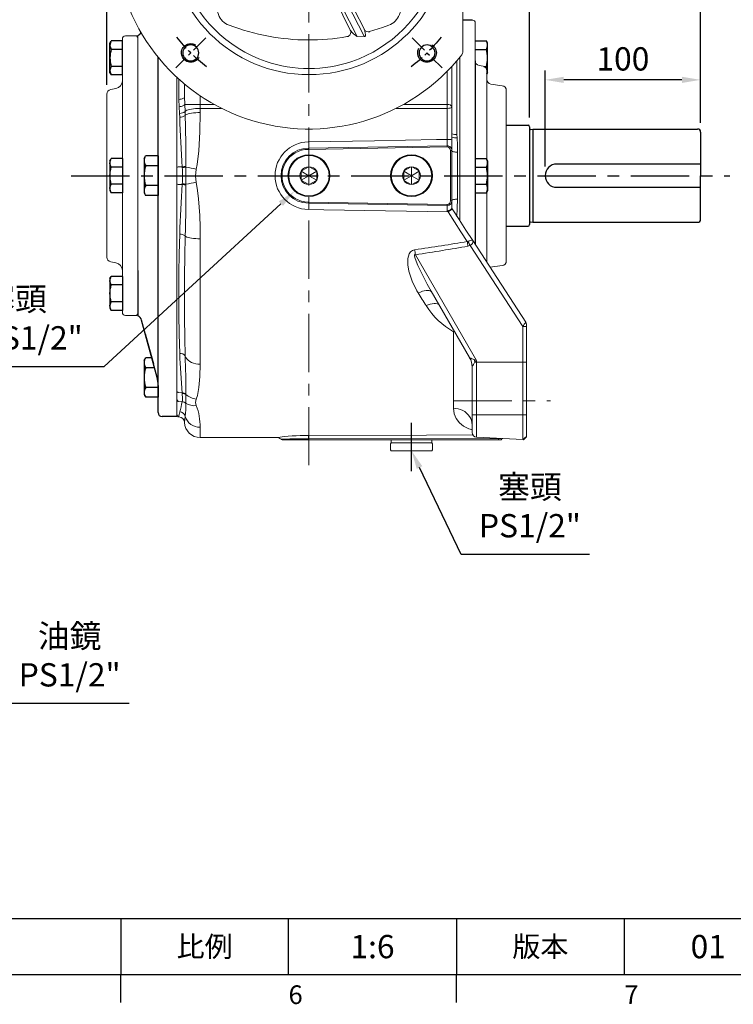
# Model space of a CAD drawing. Extents: x -42 to 1839, y -24 to 1176.
# Drawn here: x 976 to 1435, y -19 to 614 of the extents above; entities that cross this region are included whole.
import ezdxf
from ezdxf.enums import TextEntityAlignment as Align

# ---------------------------------------------------------------- set-up
doc = ezdxf.new("R2010")
doc.units = 0
doc.header["$LTSCALE"] = 30
doc.header["$MEASUREMENT"] = 0
doc.linetypes.add('CENTER', pattern=[2, 1.25, -0.25, 0.25, -0.25])
doc.layers.get('0').update_dxf_attribs({"color": 3, "linetype": 'CONTINUOUS'})
doc.layers.get('DEFPOINTS').update_dxf_attribs({"linetype": 'CONTINUOUS'})
for name, color, linetype in [('CEN', 2, 'CENTER'), ('CENTER', 2, 'CENTER'), ('DIM', 3, 'CONTINUOUS'), ('MAIN', 7, 'CONTINUOUS'), ('THIN', 1, 'CONTINUOUS')]:
    doc.layers.add(name, color=color, linetype=linetype)
doc.styles.add('ATTDEF', font='txt')
doc.styles.get("Standard").update_dxf_attribs({"font": 'simplex.shx'})
doc.dimstyles.new('C', dxfattribs={"dimscale": 6, "dimtxt": 2.5, "dimasz": 2, "dimexe": 1, "dimexo": 1, "dimgap": 1, "dimtad": 1, "dimtoh": 1, "dimdec": 8, "dimdsep": 46, "dimtxsty": 'Standard', "dimcen": 0, "dimclrd": 256, "dimclre": 256, "dimclrt": 256, "dimadec": 0, "dimazin": 0, "dimtfac": 0.6, "dimtdec": 8, "dimtofl": 0, "dimtmove": 0, "dimatfit": 3, "dimfxl": 0, "dimtolj": 1, "dimarcsym": 0})
doc.dimstyles.new('L', dxfattribs={"dimscale": 6, "dimtxt": 2.5, "dimasz": 2, "dimexe": 1, "dimexo": 1, "dimgap": 1, "dimtad": 1, "dimdec": 1, "dimdsep": 46, "dimtxsty": 'Standard', "dimcen": 0, "dimclrd": 256, "dimclre": 256, "dimclrt": 256, "dimadec": 0, "dimazin": 0, "dimtfac": 0.6, "dimtdec": 1, "dimtmove": 0, "dimatfit": 3, "dimfxl": 0, "dimtolj": 1, "dimarcsym": 0})

# ---------------------------------------------------------------- blocks, each defined once
blk = doc.blocks.new('HM12A')
at = {"layer": 'MAIN'}
for p, q in [((-8, 9.5), (-7.15, 10.97)), ((-8, -9.5), (-8, 9.5)), ((0, 10.97), (-7.15, 10.97)), ((0, -10.97), (0, 10.97)), ((0, 5.48), (-7.15, 5.48)), ((0, -5.48), (-7.15, -5.48)), ((-8, -9.5), (-7.15, -10.97)), ((0, -10.97), (-7.15, -10.97))]:
    blk.add_line(p, q, dxfattribs=at)
for centre, radius, start, end in [((-3.14, 8.23), 4.86, 154.38425, 214.38425), ((10.15, 0), 18.15, 162.41205, 197.58795), ((-3.14, -8.23), 4.86, 145.61575, 205.61575)]:
    blk.add_arc(centre, radius, start, end, dxfattribs=at)
blk = doc.blocks.new('A$C4B4464C1')
at = {"layer": 'MAIN'}
for p, q in [((0, 23.7), (0.98, 25.4)), ((9, 25.4), (0.98, 25.4)), ((9, 25.4), (9, 0)), ((0, 23.7), (0, 1.7)), ((9, 19.05), (0.98, 19.05)), ((9, 6.35), (0.98, 6.35)), ((0, 1.7), (0.98, 0)), ((9, 0), (0.98, 0))]:
    blk.add_line(p, q, dxfattribs=at)
for centre, radius, start, end in [((5.62, 22.23), 5.62, 154.38425, 214.38425), ((21.02, 12.7), 21.02, 162.41205, 197.58795), ((5.62, 3.18), 5.62, 145.61575, 205.61575)]:
    blk.add_arc(centre, radius, start, end, dxfattribs=at)
blk = doc.blocks.new('*D20')
at = {"layer": 'DEFPOINTS', "color": 0}
for p in [(1162.09, 906.62), (1162.09, 803.04), (1414.09, 542.09)]:
    blk.add_point(p, dxfattribs=at)
at = {"layer": 'DIM', "lineweight": -2}
for p, q in [((1162.09, 809.04), (1162.09, 912.62)), ((1414.09, 548.09), (1414.09, 912.62)), ((1402.09, 906.62), (1174.09, 906.62))]:
    blk.add_line(p, q, dxfattribs=at)
at = {"layer": 'DIM'}
for points in [[(1174.09, 908.62), (1174.09, 904.62), (1162.09, 906.62)], [(1402.09, 908.62), (1402.09, 904.62), (1414.09, 906.62)]]:
    blk.add_solid(points, dxfattribs=at)
at = {"layer": 'DIM', "insert": (1288.09, 920.12), "char_height": 15, "attachment_point": 5}
blk.add_mtext('\\A1;252', dxfattribs=at)
blk = doc.blocks.new('*D21')
at = {"layer": 'DEFPOINTS', "color": 0}
for p in [(1414.09, 961.41), (1032.09, 566.57), (1414.09, 542.09)]:
    blk.add_point(p, dxfattribs=at)
at = {"layer": 'DIM', "lineweight": -2}
for p, q in [((1032.09, 879.47), (1032.09, 967.41)), ((1414.09, 548.09), (1414.09, 967.41)), ((1044.09, 961.41), (1402.09, 961.41)), ((1032.09, 669.46), (1032.09, 789.18)), ((1032.09, 572.57), (1032.09, 668.71))]:
    blk.add_line(p, q, dxfattribs=at)
at = {"layer": 'DIM'}
for points in [[(1044.09, 963.41), (1044.09, 959.41), (1032.09, 961.41)], [(1402.09, 963.41), (1402.09, 959.41), (1414.09, 961.41)]]:
    blk.add_solid(points, dxfattribs=at)
at = {"layer": 'DIM', "insert": (1223.09, 974.91), "char_height": 15, "attachment_point": 5}
blk.add_mtext('\\A1;382', dxfattribs=at)
blk = doc.blocks.new('*D10')
at = {"layer": 'DEFPOINTS', "color": 0}
for p in [(1167.59, 517.77), (1152.9, 504.21)]:
    blk.add_point(p, dxfattribs=at)
at = {"layer": 'DIM', "lineweight": -2}
for p, q in [((1030.46, 391.2), (1144.08, 496.07)), ((921.6, 391.2), (1030.46, 391.2))]:
    blk.add_line(p, q, dxfattribs=at)
at = {"layer": 'DIM'}
blk.add_solid([(1142.72, 497.54), (1145.44, 494.6), (1152.9, 504.21)], dxfattribs=at)
at = {"layer": 'DIM', "insert": (973.03, 422.22), "char_height": 15, "attachment_point": 5}
blk.add_mtext('\\A1;{\\fPMingLiU|b0|i0|c136|p18;塞頭}\\P2xPS1/2"', dxfattribs=at)
blk = doc.blocks.new('A$C5A992B39')
at = {"color": 7, "linetype": 'Continuous', "lineweight": 15}
for p, q in [((0, 26), (2, 26)), ((0, 26), (0, 23.75)), ((2, 26), (2, 23.75)), ((0, 23.75), (0, 2.25)), ((2, 23.75), (2, 2.25)), ((0, 2.25), (0, 0)), ((2, 2.25), (2, 0)), ((0, 0), (2, 0))]:
    blk.add_line(p, q, dxfattribs=at)
blk = doc.blocks.new('A$C76EF7DB4')
at = {"color": 7, "linetype": 'Continuous', "lineweight": 15}
for p, q in [((0, 26.5), (0.5, 27)), ((0, 26.5), (0, 0.5)), ((0.5, 27), (4.5, 27)), ((4.5, 27), (5, 26.5)), ((5, 0.5), (5, 26.5)), ((0.5, 0), (0, 0.5)), ((5, 0.5), (4.5, 0)), ((4.5, 0), (0.5, 0))]:
    blk.add_line(p, q, dxfattribs=at)
blk = doc.blocks.new('*D24')
at = {"layer": 'DEFPOINTS', "color": 0}
for p in [(1219.45, 355.13), (1228.09, 337.09)]:
    blk.add_point(p, dxfattribs=at)
at = {"layer": 'DIM', "lineweight": -2}
for p, q in [((1260.07, 270.32), (1233.27, 326.27)), ((1342.5, 270.32), (1260.07, 270.32))]:
    blk.add_line(p, q, dxfattribs=at)
at = {"layer": 'DIM'}
blk.add_solid([(1235.07, 327.13), (1231.47, 325.4), (1228.09, 337.09)], dxfattribs=at)
at = {"layer": 'DIM', "insert": (1304.28, 301.33), "char_height": 15, "attachment_point": 5}
blk.add_mtext('\\A1;{\\fPMingLiU|b0|i0|c136|p18;塞頭}\\PPS1/2"', dxfattribs=at)
blk = doc.blocks.new('A$C2BD87C6D')
at = {"color": 7, "linetype": 'Continuous', "lineweight": 15}
for p, q in [((12.93, 18.94), (13.5, 19.27)), ((13.5, 19.27), (14.07, 18.94)), ((13.5, 13.5), (13.5, 19.27)), ((8.5, 16.39), (9.07, 16.72)), ((8.5, 15.73), (8.5, 16.39)), ((13.5, 13.5), (8.5, 16.39)), ((8.5, 11.27), (8.5, 15.73)), ((13.5, 13.5), (8.5, 10.61)), ((9.07, 16.72), (12.93, 18.94)), ((13.5, 13.5), (18.5, 16.39)), ((13.5, 13.5), (18.5, 10.61)), ((13.5, 13.5), (13.5, 7.73)), ((14.07, 18.94), (17.93, 16.72)), ((17.93, 16.72), (18.5, 16.39)), ((18.5, 16.39), (18.5, 15.73)), ((18.5, 15.73), (18.5, 11.27)), ((8.5, 10.61), (8.5, 11.27)), ((9.07, 10.28), (8.5, 10.61)), ((12.93, 8.06), (9.07, 10.28)), ((13.5, 7.73), (12.93, 8.06)), ((14.07, 8.06), (13.5, 7.73)), ((17.93, 10.28), (14.07, 8.06)), ((18.5, 10.61), (17.93, 10.28)), ((18.5, 11.27), (18.5, 10.61))]:
    blk.add_line(p, q, dxfattribs=at)
at = {"color": 7, "linetype": 'Continuous', "lineweight": 15, "extrusion": (0, 0, -1)}
blk.add_circle((-13.5, 13.5), 13.5, dxfattribs=at)
at = {"color": 7, "linetype": 'Continuous', "lineweight": 15}
blk.add_circle((13.5, 13.5), 13, dxfattribs=at)
for start, end in [(90, 150), (30, 90), (150, 210), (330, 30), (210, 270), (270, 330)]:
    blk.add_arc((13.5, 13.5), 5.77, start, end, dxfattribs=at)
blk = doc.blocks.new('*D28')
at = {"layer": 'DEFPOINTS', "color": 0}
for p in [(896.78, 272.36), (908.09, 255.87)]:
    blk.add_point(p, dxfattribs=at)
at = {"layer": 'DIM', "lineweight": -2}
for p, q in [((963.96, 174.44), (914.88, 245.97)), ((1046.39, 174.44), (963.96, 174.44))]:
    blk.add_line(p, q, dxfattribs=at)
at = {"layer": 'DIM'}
blk.add_solid([(916.53, 247.1), (913.23, 244.84), (908.09, 255.87)], dxfattribs=at)
at = {"layer": 'DIM', "insert": (1008.17, 205.37), "char_height": 15, "attachment_point": 5}
blk.add_mtext('\\A1;{\\fPMingLiU|b0|i0|c136|p18;油鏡\\P}PS1/2"', dxfattribs=at)
blk = doc.blocks.new('M12')
at = {"layer": 'MAIN'}
blk.add_circle((0, 0), 5.12, dxfattribs=at)
at = {"layer": 'THIN'}
blk.add_arc((0, 0), 6, 300, 210.14712, dxfattribs=at)
blk = doc.blocks.new('*U51')
at = {"layer": 'DIM'}
blk.add_blockref('M12', (0, -0.4), dxfattribs=at)
blk = doc.blocks.new('*U52')
at = {"color": 0, "linetype": 'ByBlock', "lineweight": -2}
for p, rotation in [((48.58, 175.01), 90.00000000000001), ((48.99, 22.58), 180), ((201.42, 22.99), 270)]:
    blk.add_blockref('*U51', p, dxfattribs=dict(at, rotation=rotation))
blk.add_blockref('*U51', (201.01, 175.42), dxfattribs=at)
blk = doc.blocks.new('A$C02FC3CEA')
at = {"color": 7, "linetype": 'Continuous', "lineweight": 15}
for p, q in [((117.75, 166.49), (117.76, 166.5)), ((127.1, 169.85), (122.9, 169.85)), ((122.9, 169.85), (122.9, 149.38)), ((127.1, 149.38), (127.1, 169.85)), ((132.24, 166.5), (132.25, 166.49)), ((120.9, 163.66), (120.9, 163.61)), ((120.9, 154.07), (120.9, 163.61)), ((129.1, 163.61), (129.1, 163.66)), ((129.1, 163.61), (129.1, 154.07)), ((122.9, 149.38), (127.1, 149.38)), ((79.21, 78.03), (59.57, 68.02)), ((63.71, 72.37), (73.18, 77.2)), ((81.11, 74.28), (79.21, 78.03)), ((170.79, 78.03), (168.89, 74.28)), ((190.43, 68.02), (170.79, 78.03)), ((176.82, 77.2), (186.29, 72.37)), ((59.69, 63.36), (81.11, 74.28)), ((63.39, 72.16), (61.96, 70.9)), ((63.71, 72.37), (63.39, 72.16)), ((76.91, 69.89), (64.04, 63.34)), ((168.89, 74.28), (190.31, 63.36)), ((185.96, 63.34), (173.09, 69.89)), ((186.61, 72.16), (186.29, 72.37)), ((188.04, 70.9), (186.61, 72.16)), ((190.51, 74.57), (190.54, 74.44)), ((59.57, 68.02), (59.69, 63.36)), ((190.31, 63.36), (190.43, 68.02)), ((64.04, 63.34), (64.22, 63.36)), ((187.36, 59.89), (187.22, 59.91)), ((200.29, 0), (49.71, 0))]:
    blk.add_line(p, q, dxfattribs=at)
at = {"color": 7, "linetype": 'Continuous', "lineweight": 15, "flags": 128}
for points in [[(122.9, 169.85), (122.85, 169.84), (122.81, 169.81), (122.69, 169.67), (122.38, 169.01), (121.49, 166.3), (120.94, 164.04), (120.9, 163.66)], [(129.1, 163.66), (128.85, 165.08), (127.99, 167.97), (127.72, 168.74), (127.53, 169.24), (127.31, 169.67), (127.21, 169.8), (127.16, 169.83), (127.12, 169.85), (127.1, 169.85)], [(59.69, 63.36), (59.62, 63.12), (59.63, 63.03), (59.65, 62.95), (59.67, 62.91), (59.73, 62.84), (59.8, 62.79), (60.14, 62.67), (61.28, 62.67), (63.28, 63.05), (64.04, 63.34)], [(185.96, 63.34), (188.15, 62.74), (189.41, 62.64), (189.94, 62.69), (190.2, 62.79), (190.29, 62.86), (190.34, 62.92), (190.37, 63), (190.38, 63.08), (190.37, 63.2), (190.31, 63.36)], [(62.78, 59.91), (65.41, 51.56), (66.82, 47.68)], [(183.18, 47.68), (184.59, 51.56), (187.22, 59.91)]]:
    blk.add_lwpolyline(points, dxfattribs=at)
at = {"color": 7, "linetype": 'Continuous', "lineweight": 15, "extrusion": (6.98297e-15, 0, -1)}
blk.add_circle((-125, 99), 90, dxfattribs=at)
at = {"color": 7, "linetype": 'Continuous', "lineweight": 15}
blk.add_circle((125, 99), 36.5, dxfattribs=at)
for centre, radius, start, end in [((125, 99), 125, 308.10462, 231.89538), ((125, 99), 86, 71.28214, 108.71786), ((125, 99), 86, 108.71786, 161.28214), ((125, 99), 86, 18.71786, 71.28214), ((125, 24.5), 142.18, 92.9193, 100.53366), ((117.9, 163.49), 3.01, 3.17113, 92.72782), ((132.1, 163.49), 3.01, 87.27218, 176.82887), ((132.1, 163.49), 3, 87.196, 177.58029), ((125, 24.5), 142.18, 79.46634, 87.0807), ((126.81, 16.64), 150.25, 100.66372, 110.71033), ((123.84, 18.86), 147.94, 69.22245, 79.42585), ((77.53, 146.48), 11.37, 109.78592, 160.2225), ((172.48, 146.47), 11.37, 19.80085, 70.22252), ((205.14, 97.84), 147.94, 159.22245, 169.42204), ((42.64, 97.19), 150.25, 10.67842, 20.71033), ((125, 99), 86, 161.28214, 198.71786), ((199.5, 99), 142.18, 169.46634, 189.94868), ((50.5, 99), 142.18, 350.05132, 10.53366), ((125, 99), 86, 341.28214, 18.71786), ((125, 99), 86, 198.71786, 251.28214), ((62.41, 75.02), 3.02, 191.72522, 288.82312), ((68.03, 63.33), 9.7, 128.71512, 150.74985), ((125, 99), 86, 288.71786, 341.28214), ((187.59, 75.02), 3.02, 251.17688, 348.27478), ((173.93, 56.39), 20.24, 35.35804, 45.79593), ((65.67, 60.73), 3, 119.02048, 195.86702), ((184.48, 60.73), 3, 343.65616, 60.53539), ((77.52, 51.53), 11.37, 199.80091, 250.2225), ((172.47, 51.52), 11.37, 289.78585, 340.22257), ((126.16, 179.14), 147.94, 249.22245, 259.42585), ((123.19, 181.36), 150.25, 280.66372, 290.71033), ((125, 173.5), 142.18, 259.46634, 280.53366), ((125, 99), 86, 251.28214, 288.71786), ((49.71, 3), 3, 231.89538, 270), ((200.29, 3), 3, 270, 308.10462)]:
    blk.add_arc(centre, radius, start, end, dxfattribs=at)
for centre, major_axis, ratio, start_param, end_param in [((122.9, 154.33), (0, 4.95), 0.404061, 1.623156, 3.141593), ((127.1, 154.33), (0, 4.95), 0.404061, 3.141593, 4.660029), ((73.81, 75.28), (5.4, 2.75), 0.33019, 0, 1.518436), ((176.19, 75.28), (5.4, -2.75), 0.33019, 1.623156, 3.141593), ((75.72, 71.53), (5.4, 2.75), 0.33019, 4.764749, 6.283185), ((174.28, 71.53), (5.4, -2.75), 0.33019, 3.141593, 4.660029)]:
    blk.add_ellipse(centre, major_axis=major_axis, ratio=ratio, start_param=start_param, end_param=end_param, dxfattribs=at)
at = {"layer": 'CEN', "ltscale": 0.3}
for p, q in [((58.62, 165.38), (39.35, 184.65)), ((191.38, 165.38), (210.65, 184.65)), ((58.62, 32.62), (39.35, 13.35)), ((191.38, 32.62), (210.65, 13.35))]:
    blk.add_line(p, q, dxfattribs=at)
at = {"layer": 'CEN'}
blk.add_line((58.62, 32.62), (39.35, 13.35), dxfattribs=at)
at = {"layer": 'CEN', "ltscale": 0.3}
for start, end in [(127.73177, 142.26823), (37.73177, 52.26823), (217.73177, 232.26823), (307.73177, 322.26823)]:
    blk.add_arc((125, 99), 107.5, start, end, dxfattribs=at)
blk.add_blockref('*U52', (0, 0))
blk = doc.blocks.new('*D45')
at = {"layer": 'DEFPOINTS', "color": 0}
for p in [(1314.09, 575.74), (1414.09, 542.09), (1314.09, 514.09)]:
    blk.add_point(p, dxfattribs=at)
at = {"layer": 'DIM', "lineweight": -2}
for p, q in [((1314.09, 520.09), (1314.09, 581.74)), ((1414.09, 548.09), (1414.09, 581.74)), ((1402.09, 575.74), (1326.09, 575.74))]:
    blk.add_line(p, q, dxfattribs=at)
at = {"layer": 'DIM'}
for points in [[(1326.09, 577.74), (1326.09, 573.74), (1314.09, 575.74)], [(1402.09, 577.74), (1402.09, 573.74), (1414.09, 575.74)]]:
    blk.add_solid(points, dxfattribs=at)
at = {"layer": 'DIM', "insert": (1364.09, 589.24), "char_height": 15, "attachment_point": 5}
blk.add_mtext('\\A1;100', dxfattribs=at)
blk = doc.blocks.new('*D46')
at = {"layer": 'DEFPOINTS', "color": 0}
for p in [(1304.09, 621.74), (1304.09, 545.59), (1414.09, 542.09)]:
    blk.add_point(p, dxfattribs=at)
at = {"layer": 'DIM', "lineweight": -2}
for p, q in [((1304.09, 551.59), (1304.09, 627.74)), ((1414.09, 548.09), (1414.09, 627.74)), ((1402.09, 621.74), (1316.09, 621.74))]:
    blk.add_line(p, q, dxfattribs=at)
at = {"layer": 'DIM'}
for points in [[(1316.09, 623.74), (1316.09, 619.74), (1304.09, 621.74)], [(1402.09, 623.74), (1402.09, 619.74), (1414.09, 621.74)]]:
    blk.add_solid(points, dxfattribs=at)
at = {"layer": 'DIM', "insert": (1359.09, 635.24), "char_height": 15, "attachment_point": 5}
blk.add_mtext('\\A1;110', dxfattribs=at)
blk = doc.blocks.new('*D53')
at = {"layer": 'DEFPOINTS', "color": 0}
for p in [(1117.06, 766.7), (1207.12, 571.47)]:
    blk.add_point(p, dxfattribs=at)
at = {"layer": 'DIM', "lineweight": -2}
for p, q in [((996.44, 810.77), (1096.73, 810.77)), ((1096.73, 810.77), (1112.03, 777.6))]:
    blk.add_line(p, q, dxfattribs=at)
blk.add_arc((1162.09, 669.09), 107.5, 111.5661, 124.53386, dxfattribs=at)
at = {"layer": 'DIM'}
blk.add_solid([(1113.85, 778.44), (1110.21, 776.76), (1117.06, 766.7)], dxfattribs=at)
at = {"layer": 'DIM', "insert": (1043.58, 836.77), "char_height": 15, "attachment_point": 5}
blk.add_mtext('\\A1;PCD∅215\\P4xM12', dxfattribs=at)
blk = doc.blocks.new('GJA420')
at = {"color": 0}
for p, q in [((101.5, 6), (275, 6)), ((173.5, 6), (173.5, 0)), ((173.5, 6), (173.5, 0)), ((191.5, 0), (191.5, 6)), ((209.5, 6), (209.5, 0)), ((209.5, 6), (209.5, 0)), ((227.5, 6), (227.5, 0)), ((0, 0), (275, 0)), ((173.5, -3), (173.5, 0)), ((209.5, -3), (209.5, 0))]:
    blk.add_line(p, q, dxfattribs=at)
at = {"layer": 'DIM'}
blk.add_line((199.5, 0), (199.5, 0), dxfattribs=at)
at = {"color": 0}
for s, p in [('6', (191.5, -3.16)), ('7', (227.5, -3.16))]:
    blk.add_text(s, height=2, dxfattribs=at).set_placement(p)
at = {"color": 0, "char_height": 2.2, "attachment_point": 5}
for s, insert, width in [('{\\fDFKai-SB|b0|i0|c136|p65;比例}', (182.5, 3), 7), ('\\f標楷體|b0|i0|c136|p65;版本', (218.5, 3), 8)]:
    blk.add_mtext(s, dxfattribs=dict(at, insert=insert, width=width))
at = {"color": 4, "style": 'ATTDEF'}
blk.add_attdef('料號', text='', height=2.5, dxfattribs=at).set_placement((120.5, 3), align=Align.MIDDLE_LEFT)
for tag, p in [('比例', (200.5, 3)), ('版本', (236.5, 3))]:
    blk.add_attdef(tag, text='', height=2.5, dxfattribs=at).set_placement(p, align=Align.MIDDLE_CENTER)

msp = doc.modelspace()

# ---------------------------------------------------------------- linework, layer by layer
at = {"color": 7, "linetype": 'Continuous', "lineweight": 15}
for p, q in [((1267.08631485, 614.08922839), (1267.58632099, 614.08922839)), ((1269.08632099, 612.58922839), (1269.08632099, 587.92897964)), ((1042.08631724, 575.04799656), (1042.08631724, 602.0892286)), ((1044.08631724, 604.0892286), (1051.08631724, 604.0892286)), ((1051.08631724, 604.0892286), (1052.08631724, 603.0892286)), ((1052.08631724, 425.08922839), (1052.08631724, 604.36408191)), ((1259.08632099, 540.18801442), (1259.08632099, 590.24761864)), ((1259.08632099, 514.08922849), (1259.08632099, 590.24761864)), ((1254.08631831, 558.24803366), (1254.08631831, 584.4665367)), ((1257.3565495, 540.5149403), (1257.3565495, 588.16591285)), ((1271.56537646, 584.97455638), (1274.10726552, 584.52635276)), ((1042.08631724, 579.08922969), (1042.08631724, 453.13046043)), ((1077.08631724, 577.43771542), (1077.08631724, 519.40969788)), ((1077.08631724, 577.43771542), (1077.08631724, 523.07081027)), ((1251.08631968, 581.31679704), (1251.08631968, 559.9804054)), ((1276.58632099, 581.5719295), (1276.58632099, 575.95384904)), ((1078.43493938, 576.20517802), (1078.43493938, 563.18563028)), ((1082.08631992, 573.04236344), (1082.08631992, 564.81111599)), ((1279.16880169, 572.98304483), (1286.50384029, 571.95217238)), ((1032.08631724, 566.5719295), (1032.08631724, 461.60652729)), ((1034.5653727, 569.52635296), (1037.95455813, 570.1239578)), ((1037.95455813, 570.12395759), (1034.5653727, 569.52635276)), ((1082.2021988, 559.9804054), (1082.08631992, 564.81111599)), ((1092.08631783, 559.9804054), (1092.08631783, 565.52765281)), ((1078.43493938, 563.18563028), (1078.59717577, 558.41646893)), ((1078.59717577, 558.41646893), (1078.84821564, 554.19717906)), ((1092.08631783, 559.9804054), (1082.2021988, 559.9804054)), ((1082.38151192, 555.45859589), (1082.2021988, 559.9804054)), ((1092.08631783, 557.40947081), (1092.08631783, 559.9804054)), ((1101.09234528, 559.9804054), (1092.08631783, 559.9804054)), ((1251.08631968, 559.9804054), (1223.08029098, 559.9804054)), ((1251.08631968, 557.40947081), (1251.08631968, 559.9804054)), ((1254.08631831, 536.97009748), (1254.08631831, 558.24803366)), ((1078.84821564, 554.19717906), (1078.94518494, 551.70387579)), ((1082.45077997, 552.92331232), (1082.38151192, 555.45859589)), ((1092.08631783, 557.40947081), (1105.93801697, 557.40947081)), ((1092.08631783, 554.68818723), (1092.08631783, 557.40947081)), ((1218.23461929, 557.40947081), (1251.08631968, 557.40947081)), ((1251.08631968, 557.40947081), (1251.08631968, 537.3848564)), ((1077.08631724, 545.49715817), (1077.08631724, 523.07081027)), ((1257.38644123, 538.36360006), (1257.3565495, 540.5149403)), ((1251.03836774, 533.36787401), (1161.77445941, 531.83841137)), ((1161.78811481, 531.03580503), (1251.05220347, 532.55314557)), ((1251.05220347, 532.55314557), (1251.03836774, 533.36787401)), ((1254.08631831, 530.32368599), (1254.08631831, 536.97009748)), ((1161.77445941, 531.83841137), (1161.78811481, 531.03580503)), ((1253.2206875, 530.32368599), (1254.08631831, 530.32368599)), ((1253.2206875, 530.32368599), (1253.2206875, 497.854771)), ((1254.08631831, 497.854771), (1254.08631831, 530.32368599)), ((1257.73769885, 498.92387716), (1257.73769885, 529.25457983)), ((1078.08251202, 519.72711403), (1077.08631724, 519.40969788)), ((1080.62006056, 519.78646955), (1078.08251202, 519.72711403)), ((1080.62006056, 519.78646955), (1080.65040677, 519.32027927)), ((1082.95946836, 519.65814354), (1082.97210454, 520.21791171)), ((1077.08631724, 519.40969788), (1077.08631724, 508.76875911)), ((1259.08632099, 485.30342235), (1259.08632099, 514.08922849)), ((1078.08251202, 508.45134296), (1077.08631724, 508.76875911)), ((1077.08631724, 508.76875911), (1077.08631724, 375.30727862)), ((1080.62006056, 508.39198744), (1078.08251202, 508.45134296)), ((1080.65040677, 508.85817772), (1080.62006056, 508.39198744)), ((1082.97210454, 507.96054527), (1082.95946836, 508.52031345)), ((1077.08631724, 505.10764672), (1077.08631724, 378.01534115)), ((1161.77445941, 496.34004561), (1161.78811481, 497.14265196)), ((1161.77445941, 496.34004561), (1251.03836774, 494.81058298)), ((1251.05220347, 495.62531142), (1161.78811481, 497.14265196)), ((1251.03836774, 494.81058298), (1251.05220347, 495.62531142)), ((1253.2206875, 497.854771), (1254.08631831, 497.854771)), ((1254.08631831, 492.94738649), (1254.08631831, 497.854771)), ((1251.08007609, 491.35980373), (1251.68110698, 490.78327408)), ((1254.19711589, 492.83213346), (1254.08631831, 493.00274616)), ((1092.08631783, 392.76250629), (1092.08631783, 473.49026976)), ((1265.86637914, 469.24371449), (1299.75448072, 417.0606154)), ((1301.63762986, 419.78014438), (1267.52513915, 472.30877904)), ((1269.9293074, 395.12372194), (1230.60934513, 463.16656647)), ((1034.5653727, 458.65210403), (1037.95455813, 458.05449919)), ((1286.50384029, 456.2262844), (1278.68302458, 455.12714043)), ((1042.08631724, 453.13046043), (1042.08631724, 426.08922839)), ((1240.78403681, 439.65599118), (1241.02577835, 439.22100393)), ((1265.47625929, 396.97475909), (1240.8025217, 439.67244206)), ((1051.08631724, 424.08922839), (1052.08631724, 425.08922839)), ((1044.08631724, 424.08922839), (1051.08631724, 424.08922839)), ((1302.08631873, 418.62904458), (1301.63762986, 419.78014438)), ((1301.88151717, 419.40460531), (1301.63762986, 419.78014438)), ((1302.08631873, 416.96855603), (1302.08631873, 418.62904458)), ((1255.51132381, 414.21898632), (1255.08632034, 413.740063)), ((1255.08632034, 413.740063), (1255.08632034, 364.42871569)), ((1255.08632034, 413.740063), (1255.85610687, 413.62234382)), ((1302.08631873, 416.96855603), (1299.75448072, 417.0606154)), ((1299.75448072, 417.0606154), (1299.75448072, 394.08656387)), ((1302.08631873, 394.04051183), (1302.08631873, 416.96855603)), ((1269.9293074, 394.05245511), (1269.15256202, 394.06886129)), ((1269.9293074, 394.05245511), (1269.9293074, 395.12372194)), ((1269.9293074, 394.05245511), (1299.75448072, 394.08656387)), ((1269.9293074, 360.08922933), (1269.9293074, 394.05245511)), ((1302.08631873, 394.04051183), (1299.75448072, 394.08656387)), ((1299.75448072, 394.08656387), (1299.75448072, 360.08922933)), ((1302.08631873, 360.08922933), (1302.08631873, 394.04051183)), ((1267.08631485, 390.97671388), (1267.08631485, 360.08922933)), ((1267.08631485, 390.97067146), (1267.08631485, 390.97671388)), ((1077.08631724, 375.30727862), (1078.08251202, 374.47525738)), ((1077.08631724, 375.30727862), (1077.08631724, 369.98681901)), ((1080.62006056, 374.31967436), (1078.08251202, 374.47525738)), ((1080.62006056, 374.31967436), (1080.65040677, 373.97709666)), ((1077.08631724, 369.98681901), (1078.08251202, 368.83737324)), ((1077.08631724, 369.98681901), (1077.08631724, 359.08922839)), ((1080.62006056, 368.62242399), (1078.08251202, 368.83737324)), ((1080.65040677, 368.74604402), (1080.62006056, 368.62242399)), ((1082.95946836, 373.3295369), (1082.97210454, 373.70577632)), ((1082.97210454, 367.57709263), (1082.95946836, 367.76061533)), ((1078.08251202, 359.00207041), (1077.08631724, 360.18929063)), ((1078.44237506, 358.97058426), (1078.08251202, 359.00207041)), ((1269.9293074, 360.08922933), (1267.08631485, 360.08922933)), ((1267.08631485, 360.08922933), (1267.08631485, 348.77039669)), ((1269.9293074, 360.08922933), (1299.75448072, 360.08922933)), ((1269.9293074, 345.77450333), (1269.9293074, 360.08922933)), ((1302.08631873, 360.08922933), (1299.75448072, 360.08922933)), ((1299.75448072, 360.08922933), (1299.75448072, 344.21143113)), ((1302.08631873, 346.3220465), (1302.08631873, 360.08922933)), ((1092.08631783, 345.5892223), (1092.08631783, 352.16354011)), ((1141.05650864, 345.5892223), (1092.08631783, 345.5892223)), ((1161.79056358, 344.08922671), (1144.96667206, 344.08922671)), ((1284.0427038, 344.85034822), (1161.77196914, 344.78657125)), ((1161.79056358, 344.08922671), (1161.77196914, 344.78657125)), ((1161.79056358, 344.08922671), (1284.0619263, 344.08922671)), ((1269.9293074, 345.77450333), (1299.75448072, 344.21143113)), ((1284.04458135, 345.03475009), (1284.0427038, 344.85034822)), ((1284.0619263, 344.08922671), (1284.0427038, 344.85034822)), ((1284.0619263, 344.08922671), (1285.70328921, 344.08922671)), ((1286.52495414, 344.90476726), (1285.73385894, 344.08922671)), ((1302.08631873, 346.3220465), (1299.75448072, 344.21143113)), ((1299.77444827, 344.21038805), (1300.18591404, 344.18882607)), ((1300.18184602, 344.59825037), (1300.18591404, 344.18882607)), ((1300.18591404, 344.18882607), (1302.08631873, 346.08923076))]:
    msp.add_line(p, q, dxfattribs=at)
at = {"color": 7, "linetype": 'Continuous', "lineweight": 15, "flags": 128}
for points in [[(1078.43493938, 563.18563028), (1079.16368067, 563.23972149), (1079.85547453, 563.3476953), (1080.48660576, 563.50584878), (1081.03543043, 563.70875789), (1081.48312836, 563.94947125), (1081.81435138, 564.21972616), (1082.01773732, 564.51026155), (1082.08631992, 564.81111599)], [(1078.59717577, 558.41646893), (1079.2571333, 558.49891333), (1079.88870412, 558.62304373), (1080.47412604, 558.78537698), (1080.99691093, 558.98133842), (1081.44235879, 559.20541464), (1081.79792285, 559.4512987), (1082.05359697, 559.71207647), (1082.2021988, 559.9804054)], [(1254.08631831, 558.24803366), (1254.08307731, 558.33003102), (1253.91152769, 558.83820532), (1253.412458, 559.34973238), (1252.98889994, 559.59323971), (1252.1195662, 559.87629472), (1251.13307207, 559.98019679), (1251.08631968, 559.9804054)], [(1251.08631968, 557.40947081), (1251.13307207, 557.40956394), (1252.1195662, 557.45735569), (1252.98889994, 557.58912293), (1253.412458, 557.70435361), (1253.91152769, 557.95216365), (1254.08307731, 558.2062657), (1254.08631831, 558.24803366)], [(1092.08631783, 557.40947081), (1090.61697393, 557.38156466), (1089.17952597, 557.29845716), (1087.80517697, 557.16195135), (1086.52376651, 556.97501255), (1085.36310017, 556.7416939), (1084.34837579, 556.46706177), (1083.50162476, 556.15707664), (1082.84122765, 555.81847383), (1082.38151192, 555.45859589)], [(1092.08631783, 554.68818723), (1090.64691036, 554.66309739), (1089.23747658, 554.58834572), (1087.88737922, 554.4654931), (1086.62473678, 554.29709507), (1085.4758498, 554.08666088), (1084.46463465, 553.83857144), (1083.61216157, 553.55799375), (1082.9361853, 553.25077651), (1082.45077997, 552.92331232)], [(1089.60367262, 518.30798518), (1090.15792876, 521.38404213), (1091.20822966, 530.00472849), (1091.91449254, 542.36715837), (1092.08631783, 554.68818723)], [(1251.08631968, 537.3848564), (1244.13907796, 537.26421474), (1204.3501389, 536.57239853), (1161.69558431, 535.82924968)], [(1257.73769885, 529.25457983), (1257.59126514, 533.82470077), (1257.38644123, 538.36360006)], [(1257.73769885, 529.25457983), (1257.00895756, 529.27446636), (1256.3171637, 529.31416398), (1255.68603247, 529.37231111), (1255.1372078, 529.44691284), (1254.68950986, 529.5354127), (1254.35828685, 529.6347755), (1254.1549009, 529.74159261), (1254.08631831, 529.85220393)], [(1089.60367262, 509.87047181), (1089.14511174, 513.82398227), (1089.60367262, 518.30798518)], [(1092.08631783, 473.49026976), (1092.02850133, 480.97727252), (1091.81583195, 488.54872389), (1091.11588716, 499.17439549), (1090.49766033, 504.53790641), (1089.60367262, 509.87047181)], [(1257.73769885, 498.92387716), (1257.00895756, 498.90399063), (1256.3171637, 498.86429301), (1255.68603247, 498.80614588), (1255.1372078, 498.73154415), (1254.68950986, 498.64304429), (1254.35828685, 498.54368149), (1254.1549009, 498.43686437), (1254.08631831, 498.32625305)], [(1257.35537231, 487.66345335), (1257.53391802, 493.25056924), (1257.73769885, 498.92387716)], [(1161.69558431, 492.34920731), (1171.63055099, 492.17598504), (1211.37042611, 491.48389129), (1251.68110698, 490.78327408)], [(1251.68110698, 490.78327408), (1255.78105717, 484.35545704), (1259.85271006, 477.97201006), (1263.88998597, 471.642455)], [(1267.52513915, 472.30877904), (1263.122226, 479.0886621), (1258.67691159, 485.93384763), (1254.19711589, 492.83213346)], [(1078.94518494, 476.4745812), (1078.59279483, 463.76762344), (1078.47450196, 451.27648292), (1078.44325423, 437.86654799), (1078.4640488, 424.82619165), (1078.56487005, 412.06326513), (1078.94518494, 399.73259894)], [(1082.45077997, 398.03669779), (1082.18018233, 410.01780508), (1082.10777014, 422.55944191), (1082.09207177, 435.83422331), (1082.11457252, 449.59589271), (1082.19834685, 462.25633277), (1082.45077997, 475.25514467)], [(1092.08631783, 473.49026976), (1090.64691036, 473.51535959), (1089.23747658, 473.59011127), (1087.88737922, 473.71296389), (1086.62473678, 473.88136192), (1085.4758498, 474.09179611), (1084.46463465, 474.33988555), (1083.61216157, 474.62046324), (1082.9361853, 474.92768048), (1082.45077997, 475.25514467)], [(1267.52513915, 472.30877904), (1267.49709516, 472.34743638), (1267.28773385, 472.50082148), (1266.75503969, 472.56948976), (1266.03471756, 472.42250843), (1265.20189166, 472.08203553), (1264.34401691, 471.58795027)], [(1264.41334456, 468.68776335), (1265.64444869, 469.11107926), (1265.86637914, 469.24371449)], [(1265.86637914, 469.24371449), (1266.65175974, 469.84943552), (1267.25488424, 470.54362102), (1267.60986715, 471.25316588), (1267.67473191, 471.90489797), (1267.56226539, 472.24657042), (1267.52513915, 472.30877904)], [(1230.08598655, 466.43056898), (1228.67653042, 465.99912076), (1227.51890391, 465.1492144), (1226.53515905, 463.69126244), (1225.76813668, 460.81274552), (1225.75588792, 456.73452495), (1226.44490271, 452.72604181), (1228.55551064, 446.1655858), (1231.59994453, 440.0290343), (1232.45688796, 438.61439256)], [(1240.8088994, 439.67607049), (1238.16311627, 444.37066643), (1235.06625264, 450.26408313), (1232.19593882, 456.28243489), (1230.39327085, 460.81232084), (1229.99004542, 462.3754899), (1229.95621234, 462.73544235), (1230.00081896, 463.09676944), (1230.05116999, 463.19076596), (1230.11020839, 463.24664904), (1230.18520593, 463.27874987), (1230.28654873, 463.28459857), (1230.45902222, 463.23957844), (1230.60934513, 463.16656647)], [(1241.01435661, 439.30586605), (1240.73396146, 439.62645708), (1240.17241865, 439.97653006), (1239.43355202, 440.19234358), (1238.53434145, 440.2689579), (1237.49545484, 440.20459233), (1236.34077131, 440.00073699), (1235.09682238, 439.6620783), (1233.79220336, 439.19639467), (1232.45688796, 438.61439256)], [(1245.74511021, 431.119332), (1245.2714172, 431.42856835), (1244.52203035, 431.70063375), (1243.61942231, 431.83508693), (1242.58358299, 431.82897), (1241.43742293, 431.68240218), (1240.20632624, 431.39863936), (1238.91752481, 430.98395495), (1237.59956181, 430.44752805)], [(1092.08631783, 392.76250629), (1090.64691036, 392.83748893), (1089.23747658, 393.06087969), (1087.88737922, 393.4280145), (1086.62473678, 393.93125652), (1085.4758498, 394.56013022), (1084.46463465, 395.3015226), (1083.61216157, 396.13999604), (1082.9361853, 397.05810128), (1082.45077997, 398.03669779)], [(1268.43777567, 395.75829534), (1268.45462143, 395.70891289), (1268.92108738, 394.21438603)], [(1089.60367262, 370.3190702), (1090.33052146, 372.54838823), (1091.34388238, 377.72013424), (1091.93868458, 384.8993945), (1092.08631783, 392.76250629)], [(1080.65040677, 373.97709666), (1080.77509224, 370.78750311), (1080.72570234, 369.35587405), (1080.65040677, 368.74604402)], [(1089.60367262, 366.10031305), (1089.14511174, 368.03150354), (1089.60367262, 370.3190702)], [(1078.94518494, 362.11794792), (1078.59279483, 360.47400711), (1078.47450196, 359.4228345), (1078.44325423, 358.97457777), (1078.44535529, 359.00464831)], [(1255.08632034, 364.42871569), (1256.65263354, 364.33752058), (1258.19214701, 364.06552969), (1259.67852294, 363.61739217), (1261.08631759, 363.00076721), (1262.39145815, 362.22620486), (1263.57160031, 361.30696712), (1264.60656046, 360.25875984), (1265.47862112, 359.09955381), (1266.17287367, 357.84915267), (1266.67742699, 356.52896939), (1266.9836533, 355.16157923), (1267.08631485, 353.77039192)], [(1255.08632034, 364.42871569), (1255.55496931, 360.89074789), (1256.89767569, 357.72665022), (1259.01958614, 354.9762982), (1261.45758003, 352.97474442), (1263.6342448, 351.78752421), (1264.98834312, 351.2573856), (1266.61633968, 350.8057612), (1267.08631485, 350.72553335)], [(1082.09327876, 355.19391475), (1082.09207177, 355.16280113), (1082.11457252, 355.74270962), (1082.19834685, 357.08786724), (1082.45077997, 359.20261024)], [(1144.96666833, 344.08922671), (1144.55344609, 344.29094373), (1144.14022572, 344.49266074)], [(1161.77196914, 344.78657125), (1159.01147889, 344.77661727), (1155.86424468, 344.74845408), (1152.53009636, 344.69923554), (1151.85389842, 344.68682287), (1151.18469752, 344.67370985), (1150.52675817, 344.66001569), (1149.88146338, 344.64578508), (1149.25045136, 344.63113724), (1147.77954191, 344.59507643), (1146.15138702, 344.55186306), (1144.75178055, 344.51145111), (1144.42961558, 344.50167595), (1144.21770058, 344.49513434), (1144.14022944, 344.49266074), (1144.14279803, 344.49273525)], [(1267.59206771, 347.20899342), (1237.75963753, 347.13481544), (1161.70166706, 346.95388554)]]:
    msp.add_lwpolyline(points, dxfattribs=at)
at = {"color": 7, "linetype": 'Continuous', "lineweight": 15}
for centre, radius, start, end in [((1267.58632099, 612.58922839), 1.5, 0, 90), ((1044.08631724, 602.0892286), 2, 90, 180), ((1272.08632099, 587.92897964), 3, 180, 260), ((1273.58632099, 581.5719295), 3, 0, 80), ((1037.08631724, 575.04799656), 5, 280, 0), ((1037.08631724, 575.04799635), 5, 280, 0), ((1279.58632099, 575.95384904), 3, 180, 262), ((1286.08632099, 568.98136818), 3, 0, 82), ((1035.08631724, 566.5719297), 3, 100, 180), ((1035.08631724, 566.5719295), 3, 100, 180), ((1079.13948416, 559.34669571), 5.15774748, 266.7626681111, 308.9450186679), ((1079.16564894, 557.09473951), 5.39536987, 267.6581449018, 307.5085398774), ((2177.04889281, 592.61965746), 1098.86571264, 182.13387642452, 183.81647759523), ((151.85212957, 521.0534259), 931.14420891, 359.5866270349, 1.96142194968), ((1256.8962655, 547.71447684), 7.21423507, 247.0765857942, 273.658080918), ((1256.69706809, 545.8986499), 7.56651911, 249.8157783635, 275.2273733336), ((1162.02603808, 514.09440779), 21.74771123, 90.8706357562, 269.1293642438), ((36.34535038, 549.75296258), 1214.80393173, 359.22574905894, 359.41665275433), ((1251.03935256, 530.32344432), 3.04696576, 0, 90.0185186279), ((1250.98577054, 530.33651565), 2.23495379, 359.671094111, 88.2966594518), ((1251.9235629, 530.91428865), 6.52450942, 70.6412672881, 97.3726832235), ((1161.91114178, 514.0892206), 17.74971704, 90.4412126777, 269.5587873223), ((1161.75917322, 514.08920943), 16.94662031, 89.9021497023, 270.0978502977), ((1079.75855716, 531.24985177), 11.49570877, 274.2978497638, 286.232944257), ((1080.02013661, 531.8557748), 12.55133016, 272.8783414592, 283.5435791295), ((1462.71716152, 514.05217397), 379.79906846, 179.1542631688, 180.8457368312), ((1023.00480966, 208.02076693), 317.35400794, 77.8860457136, 79.1102110015), ((972.89369203, 514.06377646), 107.88484784, 357.207256421, 2.792743579), ((2657.17946835, 410.32526845), 1579.61994951, 176.43277401041, 177.59993847552), ((1079.75855716, 496.92860522), 11.49570877, 73.767055743, 85.7021502363), ((1080.02013661, 496.32268219), 12.55133016, 76.4564208705, 87.1216585408), ((317.36336353, 504.2885747), 765.63809653, 357.82679055959, 0.50173232842), ((1023.00480966, 820.15769006), 317.35400794, 280.8897889985, 282.1139542864), ((1251.03806456, 497.85649446), 3.04825423, 270.0056986689, 359.9676054888), ((62.34244293, 478.79601791), 1188.80402473, 0.60553740413, 0.77267785707), ((1251.03688069, 497.79530756), 2.18461623, 270.4018727117, 1.5597362262), ((1250.00617564, 497.23243893), 5.97001728, 280.3629042797, 313.1129669702), ((1247.92738252, 498.30015573), 8.40202101, 296.5362844257, 318.2637620324), ((1079.16564894, 471.08371747), 5.39536987, 52.4914601226, 92.3418550985), ((1046.27442561, 431.57668005), 221.27318063, 9.6550569575, 10.4321207625), ((1264.17694599, 472.01002305), 0.46631784, 232.0208771373, 290.9944133718), ((857.84079812, 205.93852933), 485.60734684, 32.8347755055, 33.1645757747), ((1017.19648362, 430.62682554), 215.87932786, 8.6693005619, 9.546792643), ((1035.08631724, 461.60652729), 3, 180, 260), ((1037.08631724, 453.13046043), 5, 0, 80), ((1286.08632099, 459.1970886), 3, 278, 0), ((1044.08631724, 426.08922839), 2, 180, 270), ((1277.46037488, 454.50606376), 46.55853907, 211.113652191, 241.278181281), ((1322.16695241, 403.79327666), 26.04498348, 142.0199982142, 149.3760659463), ((1079.29908699, 395.79490327), 3.95356723, 37.138632203, 95.1356838576), ((1686.29522548, 426.6590162), 607.94662898, 182.53850394024, 184.95442377528), ((558.47672767, 374.63911553), 524.49619097, 359.8990506822, 2.5567921503), ((1272.76362569, 410.56421706), 15.42495222, 241.8309285406, 253.7132372238), ((1255.10358286, 390.97646181), 11.9827589, 0.1214269687, 29.9910530661), ((1296.22025813, 376.46595791), 32.56150218, 146.9702795855, 153.4745204963), ((1269.11918046, 394.24889342), 0.20107617, 189.8816467331, 275.4076836964), ((1080.64163413, 369.52674863), 4.79297428, 60.9071488798, 90.2578939407), ((1080.56144786, 369.16882422), 4.8090953, 60.0897543596, 88.940078962), ((883.63188977, 415.47588163), 202.48354483, 344.7067464447, 346.6208494899), ((1080.20798574, 364.52473425), 4.1183573, 47.8425522034, 84.2574865043), ((1080.26618731, 364.64449178), 4.11950912, 49.1722707297, 84.6483439789), ((1037.44631872, 366.21405991), 45.54735952, 351.1448162156, 1.7635403502), ((1205.93173927, 370.31731235), 123.00915783, 178.5968117352, 181.4031882648), ((1090.93956903, 382.11217252), 11.86852482, 227.7493573913, 263.5372106886), ((1088.42722359, 375.64877842), 9.62066647, 235.3658435434, 277.0239098035), ((1078.58506932, 358.11661269), 4.01750755, 15.8003877017, 84.8573000899), ((1055.68086979, 352.96715434), 36.41431646, 358.7354577427, 21.3177366021), ((1078.13276762, 354.99324323), 3.96616617, 2.9005976601, 85.5482920735), ((1092.08631813, 355.58922849), 10, 182.2350141968, 270), ((1091.93221218, 362.10536855), 9.94302275, 197.5267531806, 270.8880555811), ((1270.08631813, 348.77039447), 3, 180, 267), ((1141.02792725, 340.61219378), 4.97424098, 51.2483753446, 89.6888702144), ((1161.72134871, 188.65529366), 158.2985931, 90.0071237206, 97.5009957218), ((1126.39752217, 344.85029506), 35.37450893, 359.896352616, 3.6144298173), ((1284.1022425, 354.21213313), 9.36197424, 269.6356175475, 278.5550979132)]:
    msp.add_arc(centre, radius, start, end, dxfattribs=at)
at = {"color": 7, "linetype": 'Continuous', "lineweight": 15, "extrusion": (0, 0, -1)}
for centre, major_axis, ratio, start_param, end_param in [((-1991.68992203, 514.08922849), (-3405.98287929, -7.36786486), 0.0494244524, 3.4399858267, 3.4720872641), ((-1991.16656246, 513.65363241), (-3405.98287423, -7.80746346), 0.0523576243, 3.4399989294, 3.4721003668), ((1190.42454173, 514.08922849), (-103.56190505, 168.48613758), 0.0208701481, 4.2057811418, 4.2607767032), ((1270.08631813, 394.99304275), (-4.60400107, 1.97196187), 0.0116503858, 1.1996138613, 1.5316976636), ((1270.08631813, 394.99304275), (2.99553594, 4.0225388), 0.0406704159, 4.4503983465, 4.7145889429)]:
    msp.add_ellipse(centre, major_axis=major_axis, ratio=ratio, start_param=start_param, end_param=end_param, dxfattribs=at)
at = {"layer": 'CEN', "linetype": 'CENTER', "lineweight": 0}
msp.add_line((1162.08631813, 327.69223861), (1162.08631813, 803.0362764), dxfattribs=at)
at = {"layer": 'CEN'}
for p, q in [((1009.19278726, 514.08922849), (1432.9522553, 514.08922849)), ((1228.08631813, 323.88577993), (1228.08631813, 355.10959334))]:
    msp.add_line(p, q, dxfattribs=at)
at = {"layer": 'CENTER', "linetype": 'CENTER', "lineweight": 0}
msp.add_line((1255.08632034, 369.08922849), (1317.43963561, 369.08922849), dxfattribs=at)
at = {"layer": 'MAIN'}
for p, q in [((1267.08631485, 614.08922839), (1261.08631759, 614.08922839)), ((1269.08632099, 600.83610634), (1276.23781522, 600.83610634)), ((1277.08632099, 599.36645122), (1276.23781522, 600.83610634)), ((1277.08632099, 580.36645122), (1277.08632099, 599.36645122)), ((1034.08631724, 580.36645122), (1034.08631724, 590.88437077)), ((1065.08631724, 378.95617844), (1065.08631724, 590.24761622)), ((1269.08632099, 595.35127878), (1276.23781522, 595.35127878)), ((1038.29366211, 584.38162367), (1034.93482301, 584.38162367)), ((1269.08632099, 587.92897964), (1269.08632099, 469.90476958)), ((1274.63780503, 584.38162367), (1276.23781522, 584.38162367)), ((1034.08631724, 580.36645122), (1034.93482301, 578.89679611)), ((1042.08631724, 578.89679611), (1034.93482301, 578.89679611)), ((1042.08631724, 578.89679611), (1042.08631724, 579.08922969)), ((1277.08632099, 580.36645122), (1276.58632099, 579.50042582)), ((1289.08632099, 546.58922839), (1303.08631813, 546.58922839)), ((1304.08631813, 545.58922839), (1304.08631813, 482.58922839)), ((1304.72965088, 543.89856124), (1306.08631813, 544.08922839)), ((1306.08631813, 544.08922839), (1306.08631813, 484.08922839)), ((1306.08631813, 544.08922839), (1412.08631813, 544.08922839)), ((1414.08631813, 542.08922839), (1414.08631813, 514.08922839)), ((1414.08631813, 521.58922839), (1321.58631813, 521.58922839)), ((1414.08631813, 486.08922839), (1414.08631813, 514.08922839)), ((1321.58631813, 506.58922839), (1414.08631813, 506.58922839)), ((1289.08632099, 481.58922839), (1303.08631813, 481.58922839)), ((1304.72965088, 484.27989554), (1306.08631813, 484.08922839)), ((1306.08631813, 484.08922839), (1412.08631813, 484.08922839)), ((1052.08631724, 453.08922839), (1052.08631724, 424.08922839)), ((1064.40483376, 384.13255934), (1054.49287191, 421.12450457)), ((1056.84971507, 412.32864618), (1062.03127235, 392.99081113)), ((1056.08631724, 395.18541782), (1057.06879761, 396.88712375)), ((1056.08631724, 395.18541782), (1057.06879761, 396.88712375)), ((1056.08631724, 395.18541782), (1056.08631724, 373.18541782)), ((1060.98725853, 396.88712375), (1057.06879761, 396.88712375)), ((1060.98725853, 396.88712375), (1057.06879761, 396.88712375)), ((1062.68896445, 390.53627078), (1057.06879761, 390.53627078)), ((1065.08631724, 377.83456486), (1057.06879761, 377.83456486)), ((1065.08631724, 378.95617844), (1065.08631724, 371.4837119)), ((1065.08631724, 361.58922839), (1065.08631724, 378.95617844)), ((1056.08631724, 373.18541782), (1057.06879761, 371.4837119)), ((1065.08631724, 371.4837119), (1057.06879761, 371.4837119)), ((1077.08631724, 359.08922839), (1067.58631724, 359.08922839))]:
    msp.add_line(p, q, dxfattribs=at)
at = {"layer": 'MAIN', "color": 7, "linetype": 'Continuous', "lineweight": 15}
for p, q in [((1276.58632099, 575.95384904), (1276.58632099, 524.4552539)), ((1289.08632099, 568.98136818), (1289.08632099, 459.1970886)), ((1276.58632099, 503.72320309), (1276.58632099, 458.35578116))]:
    msp.add_line(p, q, dxfattribs=at)
at = {"layer": 'MAIN'}
for centre, radius, start, end in [((1050.62916861, 608.0892286), 4, 291.3637197508, 330.4297138956), ((1272.23025777, 598.09369256), 4.85606322, 325.6157525319, 25.615752532), ((1052.23781146, 589.86645122), 18.15149422, 176.9207664632, 197.587953774), ((1258.93482677, 589.86645122), 18.15149422, 342.412046226, 17.587953774), ((1038.94238046, 581.63920989), 4.85606322, 145.6157525319, 205.615752532), ((1272.23025777, 581.63920989), 4.85606322, 334.384247468, 34.3842474681), ((1303.08631813, 545.58922839), 1, 0, 90), ((1304.61435407, 544.6902093), 0.8, 228.6967014133, 278.2863823908), ((1412.08631813, 542.08922839), 2, 0, 90), ((1321.58631813, 514.08922839), 7.5, 90, 270), ((1303.08631813, 482.58922839), 1, 270, 0), ((1304.61435407, 483.48824748), 0.8, 81.7136176092, 131.3032985867), ((1412.08631813, 486.08922839), 2, 270, 0), ((1050.62916861, 420.08922839), 4, 15, 68.6362802492), ((1061.70912728, 393.71169727), 5.62281005, 154.384247468, 214.3842474681), ((1061.70912728, 393.71169727), 5.62281005, 154.384247468, 214.3842474681), ((1077.10383686, 384.18541782), 21.01751963, 162.412046226, 197.587953774), ((1045.08631724, 378.95617844), 20, 0, 15), ((1061.70912728, 374.65913838), 5.62281005, 145.6157525319, 205.615752532), ((1067.58631724, 361.58922839), 2.5, 180, 270)]:
    msp.add_arc(centre, radius, start, end, dxfattribs=at)

# ---------------------------------------------------------------- block references
ref = msp.add_blockref('GJA420', (0, 0), dxfattribs=dict(xscale=6, yscale=6, zscale=6))
ref.add_attrib('版本', '01', dxfattribs={"color": 4, "height": 15, "style": 'ATTDEF'}).set_placement((1419, 18), align=Align.MIDDLE_CENTER)
ref.add_attrib('比例', '1:6', dxfattribs={"color": 4, "height": 15, "style": 'ATTDEF'}).set_placement((1203, 18), align=Align.MIDDLE_CENTER)
for p in [(1148.58631428, 500.58922598), (1214.58631428, 500.58922598)]:
    msp.add_blockref('A$C2BD87C6D', p)
at = {"xscale": -1, "rotation": 270}
for name, p in [('A$C5A992B39', (1215.08632088, 342.08922691)), ('A$C76EF7DB4', (1214.58632029, 337.08922998))]:
    msp.add_blockref(name, p, dxfattribs=at)
at = {"layer": 'DIM', "xscale": -1}
for name, p, rotation in [('A$C02FC3CEA', (1261.08631516, 794.08906098), 90), ('HM12A', (1042.08631724, 514.08922849), 180), ('HM12A', (1042.08631724, 438.31200556), 180)]:
    msp.add_blockref(name, p, dxfattribs=dict(at, rotation=rotation))
at = {"layer": 'DIM'}
for name, p in [('HM12A', (1042.08631724, 589.86645143)), ('A$C4B4464C1', (1056.08631696, 501.38752332))]:
    msp.add_blockref(name, p, dxfattribs=at)
at = {"layer": 'DIM', "rotation": 180}
msp.add_blockref('HM12A', (1269.08632099, 514.08922849), dxfattribs=at)

# ---------------------------------------------------------------- dimensions: what is measured, and where the dimension line sits
at = {"layer": 'DIM'}
for base, p1, p2, picture, middle in [((1414.08631813, 961.41482917), (1032.08631724, 566.5719295), (1414.08631813, 542.08922839), '*D21', (1223.08631768, 974.91482917)), ((1162.08631813, 906.61994724), (1414.08631813, 542.08922839), (1162.08631813, 803.0362764), '*D20', (1288.08631813, 920.11994724))]:
    dim = msp.add_linear_dim(base=base, p1=p1, p2=p2, dimstyle='L', dxfattribs=at)
    dim.commit()
    dim.dimension.update_dxf_attribs({"geometry": picture, "text_midpoint": middle})
for p1, p2, text, picture, middle in [((1207.1161041851, 571.474842424), (1117.0565320764, 766.7036145648), 'PCD<>\\P4xM12', '*D53', (1043.5846305031, 810.7723824929)), ((1167.59487064, 517.77178508), (1152.8982719, 504.20675704), '{\\fPMingLiU|b0|i0|c136|p18;塞頭}\\P2xPS1/2"', '*D10', (973.03262497, 391.19677486)), ((896.77704295, 272.35888892), (908.09147568, 255.86696325), '{\\fPMingLiU|b0|i0|c136|p18;油鏡\\P}PS1/2"', '*D28', (1008.17166598, 174.43677869))]:
    dim = msp.add_diameter_dim_2p(p1=p1, p2=p2, text=text, dimstyle='C', dxfattribs=at)
    dim.commit()
    dim.dimension.update_dxf_attribs({"geometry": picture, "text_midpoint": middle, "dimtype": 163})
for base, p2, picture, middle in [((1304.08631813, 621.73705561), (1304.08631813, 545.58922839), '*D46', (1359.08631813, 635.23705561)), ((1314.08631813, 575.74134636), (1314.08631813, 514.08922849), '*D45', (1364.08631813, 589.24134636))]:
    dim = msp.add_linear_dim(base=base, p1=(1414.08631813, 542.08922839), p2=p2, angle=180, dimstyle='L', dxfattribs=at)
    dim.commit()
    dim.dimension.update_dxf_attribs({"geometry": picture, "text_midpoint": middle})
dim = msp.add_diameter_dim_2p(p1=(1219.44716232, 355.12710318), p2=(1228.08631813, 337.08922672), text='{\\fPMingLiU|b0|i0|c136|p18;塞頭}\\PPS1/2"', dimstyle='C', dxfattribs=at)
dim.commit()
dim.dimension.update_dxf_attribs({"geometry": '*D24', "text_midpoint": (1304.28162494, 301.3340629)})

doc.saveas('drawing.dxf')
